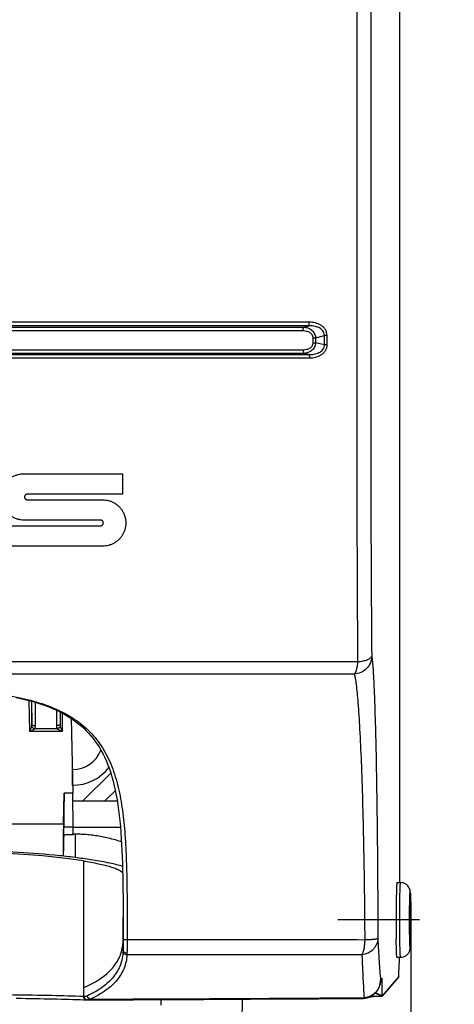
# Model space of a CAD drawing. Units: millimetres. Extents: x 18 to 817, y 7 to 577.
# Drawn here: x 205 to 241, y 227 to 309 of the extents above; entities that cross this region are included whole.
import ezdxf

# ---------------------------------------------------------------- set-up
doc = ezdxf.new("R2010")
doc.units = ezdxf.units.MM
doc.header["$LTSCALE"] = 46.255
doc.linetypes.add('CENTER', pattern=[0.6, 0.375, -0.075, 0.075, -0.075])
doc.layers.get('0').update_dxf_attribs({"linetype": 'CONTINUOUS'})
for name, color, linetype in [('ALLE_ELEMENTE', 7, 'CONTINUOUS'), ('BEZUGSACHSEN', 7, 'CONTINUOUS'), ('RUNDUNGEN', 7, 'CONTINUOUS'), ('ZEICHNUNGSBEMASSUNGEN', 7, 'CONTINUOUS')]:
    doc.layers.add(name, color=color, linetype=linetype)
doc.styles.get("Standard").update_dxf_attribs({"font": 'txt', "width": 0.7})
doc.dimstyles.new('DIMSTYLE_1', dxfattribs={"dimtxt": 2.5, "dimasz": 3.5, "dimexe": 0.18, "dimexo": 0.0625, "dimgap": 0.09, "dimtad": 1, "dimdsep": 46, "dimtxsty": 'Standard', "dimblk": '_FILLED', "dimblk1": '_FILLED', "dimblk2": '_FILLED', "dimcen": 0.09, "dimclrt": 5, "dimadec": 0, "dimazin": 0, "dimtp": 0.3, "dimtm": 0.3, "dimtfac": 1, "dimtofl": 0, "dimtmove": 0, "dimatfit": 3, "dimldrblk": '_FILLED', "dimfxl": 1, "dimtolj": 1, "dimarcsym": 0})

# ---------------------------------------------------------------- blocks, each defined once
blk = doc.blocks.new('_FILLED')
at = {"color": 0, "linetype": 'ByBlock'}
blk.add_solid([(0, 0), (-1, 0.125), (-1, -0.125)], dxfattribs=at)
blk = doc.blocks.new('*D4')
at = {"layer": 'ZEICHNUNGSBEMASSUNGEN', "color": 2, "linetype": 'Continuous'}
for p, q in [((156.896, 234.092), (156.896, 549.252)), ((241.463, 501.262), (241.463, 549.252)), ((156.896, 547.752), (199.18, 547.752)), ((241.463, 547.752), (199.18, 547.752))]:
    blk.add_line(p, q, dxfattribs=at)
at = {"layer": 'ZEICHNUNGSBEMASSUNGEN', "color": 2, "linetype": 'Continuous', "xscale": 3.5, "yscale": 3.5, "zscale": 3.5, "rotation": 180}
blk.add_blockref('_FILLED', (156.896, 547.752), dxfattribs=at)
at = {"layer": 'ZEICHNUNGSBEMASSUNGEN', "color": 2, "linetype": 'Continuous', "xscale": 3.5, "yscale": 3.5, "zscale": 3.5}
blk.add_blockref('_FILLED', (241.463, 547.752), dxfattribs=at)
at = {"layer": 'ZEICHNUNGSBEMASSUNGEN', "color": 5, "linetype": 'Continuous', "insert": (199.18, 550.877), "char_height": 2.5, "width": 9.10714, "attachment_point": 2, "line_spacing_factor": 0.9}
blk.add_mtext('84.57', dxfattribs=at)
blk = doc.blocks.new('*D12')
at = {"layer": 'ZEICHNUNGSBEMASSUNGEN', "color": 2, "linetype": 'Continuous'}
for p, q in [((156.896, 234.092), (156.896, 180.772)), ((237.845, 234.092), (237.845, 180.772)), ((156.896, 182.272), (197.37, 182.272)), ((237.845, 182.272), (197.37, 182.272))]:
    blk.add_line(p, q, dxfattribs=at)
at = {"layer": 'ZEICHNUNGSBEMASSUNGEN', "color": 2, "linetype": 'Continuous', "xscale": 3.5, "yscale": 3.5, "zscale": 3.5, "rotation": 180}
blk.add_blockref('_FILLED', (156.896, 182.272), dxfattribs=at)
at = {"layer": 'ZEICHNUNGSBEMASSUNGEN', "color": 2, "linetype": 'Continuous', "xscale": 3.5, "yscale": 3.5, "zscale": 3.5}
blk.add_blockref('_FILLED', (237.845, 182.272), dxfattribs=at)
at = {"layer": 'ZEICHNUNGSBEMASSUNGEN', "color": 5, "linetype": 'Continuous', "insert": (197.37, 185.397), "char_height": 2.5, "width": 9.10714, "attachment_point": 2, "line_spacing_factor": 0.9}
blk.add_mtext('80.95', dxfattribs=at)

msp = doc.modelspace()

# ---------------------------------------------------------------- linework, layer by layer
at = {"color": 7, "linetype": 'Continuous'}
for p, q in [((236.909, 491.298), (236.909, 237.192)), ((208.67, 251.363), (208.67, 250.295)), ((209.583, 250.836), (209.729, 244.609)), ((208.951, 242.052), (209.012, 244.609)), ((212.405, 243.973), (213.273, 244.833)), ((209.741, 243.973), (213.433, 243.973)), ((208.985, 241.15), (208.985, 241.79)), ((209.755, 241.158), (209.755, 241.79)), ((209.97, 241.21), (209.755, 241.21)), ((210.621, 238.986), (210.621, 228.465)), ((213.911, 232.463), (213.912, 232.225)), ((213.912, 232.225), (213.912, 232.463)), ((236.866, 230.992), (236.858, 229.981)), ((235.473, 227.798), (235.472, 229.249)), ((234.88, 227.748), (235.423, 227.748))]:
    msp.add_line(p, q, dxfattribs=at)
at = {"color": 4, "linetype": 'Continuous'}
for p, q in [((205.674, 271.143), (213.868, 271.141)), ((213.868, 271.141), (213.864, 269.449)), ((213.864, 269.449), (205.951, 269.45)), ((205.953, 268.983), (212.223, 268.982)), ((204.043, 266.829), (212.04, 266.829)), ((212.041, 267.296), (205.674, 267.296)), ((212.22, 265.137), (204.043, 265.137))]:
    msp.add_line(p, q, dxfattribs=at)
at = {"color": 9, "linetype": 'Continuous'}
for p, q in [((206.08, 252.325), (206.14, 249.771)), ((206.285, 252.268), (206.331, 250.289)), ((206.331, 250.289), (206.331, 252.255)), ((206.631, 250.238), (206.631, 252.167)), ((208.37, 251.509), (208.37, 250.243)), ((208.87, 249.771), (208.87, 251.259)), ((206.14, 249.771), (208.87, 249.771)), ((208.437, 249.959), (206.566, 249.959)), ((209.729, 244.609), (209.012, 244.609)), ((208.951, 242.052), (185.789, 242.052)), ((209.755, 241.79), (208.985, 241.79)), ((209.97, 239.268), (209.97, 241.21)), ((235.472, 229.249), (235.325, 229.08)), ((236.844, 229.381), (235.473, 227.798)), ((235.423, 227.748), (234.864, 227.997)), ((235.473, 227.798), (234.908, 228.041))]:
    msp.add_line(p, q, dxfattribs=at)
at = {"color": 7, "linetype": 'Continuous'}
for points in [[(213.783, 240.572), (213.707, 240.597), (213.562, 240.644), (213.418, 240.688), (213.274, 240.731), (213.132, 240.771), (212.991, 240.809), (212.85, 240.845), (212.711, 240.88), (212.572, 240.912), (212.434, 240.943), (212.297, 240.971), (212.161, 240.998), (212.026, 241.024), (211.891, 241.047), (211.758, 241.069), (211.625, 241.089), (211.493, 241.108), (211.361, 241.125), (211.23, 241.14), (211.1, 241.154), (210.971, 241.166), (210.842, 241.176), (210.713, 241.186), (210.586, 241.193), (210.459, 241.2), (210.332, 241.204), (210.206, 241.208), (210.08, 241.21), (209.97, 241.21)], [(217.057, 227.476), (217.058, 227.462), (217.058, 227.423), (217.059, 227.384), (217.059, 227.346), (217.059, 227.309), (217.058, 227.272), (217.057, 227.235), (217.056, 227.199), (217.054, 227.164), (217.053, 227.129), (217.051, 227.094), (217.048, 227.06), (217.046, 227.026)], [(223.817, 226.404), (223.826, 226.511), (223.835, 226.633), (223.842, 226.756), (223.849, 226.879), (223.853, 227.002), (223.856, 227.126), (223.858, 227.25), (223.859, 227.375), (223.858, 227.5), (223.858, 227.51)], [(234.297, 227.656), (234.353, 227.673), (234.415, 227.691), (234.479, 227.706), (234.545, 227.719), (234.611, 227.73), (234.679, 227.738), (234.748, 227.744), (234.818, 227.747), (234.88, 227.748)]]:
    msp.add_lwpolyline(points, dxfattribs=at)
for centre, radius, start, end in [((209.97, 183.268), 57.891, 90.21282, 90.97486), ((896.623, 233.842), 682.713, 179.863339, 180.115706), ((233.827, 229.079), 1.499, 319.01398, 0.03726), ((233.827, 229.079), 1.498, 313.81019, 316.18492), ((235.423, 227.798), 0.0502, 354.155, 0.02867)]:
    msp.add_arc(centre, radius, start, end, dxfattribs=at)
at = {"color": 9, "linetype": 'Continuous'}
for centre, radius, start, end in [((209.685, 232.503), 4.236, 356.23296, 358.22651), ((210.159, 232.468), 3.761, 352.56251, 353.07211), ((210.06, 232.479), 3.86, 353.08427, 356.22437), ((233.837, 227.713), 0.133, 270.47227, 271.94182), ((233.816, 229.189), 1.559, 275.26362, 286.10844), ((233.819, 229.174), 1.543, 286.14251, 291.61241), ((233.826, 229.158), 1.527, 291.60021, 308.11329), ((233.841, 229.137), 1.5, 308.16587, 310.95273), ((233.845, 229.133), 1.494, 310.95254, 313.7461), ((233.851, 229.126), 1.485, 313.74592, 316.55103)]:
    msp.add_arc(centre, radius, start, end, dxfattribs=at)
at = {"color": 7, "linetype": 'Continuous'}
for centre, major_axis, ratio, start_param, end_param in [((209.038, 242.311), (0.009, 3), 0.01719, 0.698184, 1.745381), ((209.703, 242.311), (-0.009, 3), 0.01719, -1.745381, -0.698184), ((208.978, 239.753), (0.009, 3), 0.01719, 0.698184, 1.69238), ((197.37, 237.769), (16.55, 0), 0.122785, 0.642416, 2.499488)]:
    msp.add_ellipse(centre, major_axis=major_axis, ratio=ratio, start_param=start_param, end_param=end_param, dxfattribs=at)
at = {"color": 4, "linetype": 'Continuous'}
for points in [[(205.674, 267.296), (205.589, 267.296), (205.42, 267.307), (205.161, 267.359), (204.912, 267.447), (204.679, 267.568), (204.463, 267.719), (204.266, 267.902), (204.097, 268.11), (203.959, 268.337), (203.853, 268.585), (203.782, 268.846), (203.748, 269.114), (203.752, 269.381), (203.793, 269.649), (203.871, 269.908), (203.983, 270.149), (204.123, 270.367), (204.291, 270.565), (204.484, 270.738), (204.696, 270.883), (204.924, 270.998), (205.167, 271.081), (205.42, 271.132), (205.589, 271.143), (205.674, 271.143)], [(205.951, 269.45), (205.935, 269.45), (205.902, 269.446), (205.853, 269.429), (205.807, 269.402), (205.767, 269.363), (205.739, 269.318), (205.722, 269.269), (205.716, 269.216), (205.722, 269.164), (205.739, 269.114), (205.769, 269.067), (205.81, 269.029), (205.855, 269.003), (205.904, 268.987), (205.937, 268.983), (205.953, 268.983)], [(212.223, 268.982), (212.306, 268.982), (212.47, 268.972), (212.714, 268.924), (212.949, 268.845), (213.171, 268.736), (213.378, 268.6), (213.568, 268.437), (213.736, 268.248), (213.879, 268.039), (213.995, 267.81), (214.079, 267.565), (214.13, 267.312), (214.146, 267.055), (214.129, 266.796), (214.076, 266.539), (213.989, 266.294), (213.873, 266.069), (213.731, 265.863), (213.563, 265.676), (213.372, 265.514), (213.166, 265.38), (212.943, 265.272), (212.708, 265.194), (212.465, 265.147), (212.302, 265.137), (212.22, 265.137)], [(212.04, 266.829), (212.058, 266.829), (212.093, 266.833), (212.145, 266.852), (212.194, 266.884), (212.233, 266.927), (212.259, 266.977), (212.273, 267.032), (212.274, 267.089), (212.261, 267.145), (212.234, 267.197), (212.194, 267.242), (212.145, 267.273), (212.094, 267.291), (212.059, 267.296), (212.041, 267.296)]]:
    msp.add_open_spline(points, degree=3, dxfattribs=at)
at = {"color": 9, "linetype": 'Continuous'}
for points, knots in [([(206.306, 250.123), (206.311, 250.137), (206.326, 250.191), (206.331, 250.247), (206.331, 250.289)], [0, 0, 0, 0, 0.250832, 1, 1, 1, 1]), ([(206.331, 250.289), (206.331, 250.285), (206.337, 250.279), (206.346, 250.274), (206.361, 250.267), (206.386, 250.26), (206.423, 250.252), (206.468, 250.246), (206.538, 250.24), (206.593, 250.238), (206.631, 250.238)], [0, 0, 0, 0, 0.038732, 0.067509, 0.103646, 0.198241, 0.320953, 0.467967, 0.634209, 1, 1, 1, 1]), ([(206.566, 249.959), (206.588, 250.002), (206.62, 250.093), (206.631, 250.19), (206.631, 250.238)], [0, 0, 0, 0, 0.500324, 1, 1, 1, 1]), ([(208.67, 250.295), (208.67, 250.291), (208.666, 250.285), (208.657, 250.279), (208.642, 250.272), (208.617, 250.265), (208.58, 250.257), (208.535, 250.251), (208.464, 250.245), (208.409, 250.243), (208.37, 250.243)], [0, 0, 0, 0, 0.0375, 0.065436, 0.100819, 0.194372, 0.316763, 0.464142, 0.631319, 1, 1, 1, 1]), ([(208.37, 250.243), (208.37, 250.194), (208.382, 250.096), (208.415, 250.002), (208.437, 249.959)], [0, 0, 0, 0, 0.499662, 1, 1, 1, 1]), ([(208.67, 250.295), (208.67, 250.252), (208.677, 250.194), (208.693, 250.139), (208.697, 250.126)], [0, 0, 0, 0, 0.749236, 1, 1, 1, 1]), ([(206.14, 249.771), (206.171, 249.822), (206.215, 249.905), (206.269, 250.023), (206.295, 250.088), (206.306, 250.123)], [0, 0, 0, 0, 0.460671, 0.718445, 1, 1, 1, 1]), ([(206.14, 249.771), (206.214, 249.79), (206.326, 249.827), (206.45, 249.884), (206.518, 249.924), (206.551, 249.946), (206.566, 249.959)], [0, 0, 0, 0, 0.494048, 0.746194, 0.873167, 1, 1, 1, 1]), ([(206.306, 250.123), (206.311, 250.118), (206.323, 250.106), (206.354, 250.08), (206.407, 250.045), (206.482, 250.001), (206.537, 249.973), (206.566, 249.959)], [0, 0, 0, 0, 0.068956, 0.159128, 0.395042, 0.685192, 1, 1, 1, 1]), ([(208.697, 250.126), (208.693, 250.12), (208.681, 250.109), (208.65, 250.083), (208.597, 250.047), (208.522, 250.002), (208.467, 249.973), (208.437, 249.959)], [0, 0, 0, 0, 0.067884, 0.157346, 0.392924, 0.683872, 1, 1, 1, 1]), ([(208.437, 249.959), (208.453, 249.946), (208.486, 249.924), (208.556, 249.884), (208.682, 249.827), (208.795, 249.79), (208.87, 249.771)], [0, 0, 0, 0, 0.126785, 0.253707, 0.505793, 1, 1, 1, 1]), ([(208.697, 250.126), (208.709, 250.091), (208.736, 250.025), (208.792, 249.905), (208.838, 249.822), (208.87, 249.771)], [0, 0, 0, 0, 0.281093, 0.538677, 1, 1, 1, 1]), ([(235.102, 232.551), (235.135, 231.905), (235.199, 230.747), (235.282, 229.591), (235.325, 229.08)], [0, 0, 0, 0, 0.557611, 1, 1, 1, 1]), ([(210.621, 228.465), (211.08, 228.661), (211.91, 229.081), (212.795, 229.791), (213.305, 230.424), (213.59, 230.915), (213.789, 231.436), (213.864, 231.798), (213.888, 231.981)], [0, 0, 0, 0, 0.297208, 0.552671, 0.668968, 0.780501, 0.889962, 1, 1, 1, 1]), ([(235.325, 229.08), (235.324, 228.902), (235.253, 228.542), (235.053, 228.235), (234.929, 228.104)], [0, 0, 0, 0, 0.497474, 1, 1, 1, 1]), ([(233.959, 227.637), (233.942, 227.62), (233.906, 227.593), (233.862, 227.58), (233.842, 227.58)], [0, 0, 0, 0, 0.538324, 1, 1, 1, 1])]:
    msp.add_open_spline(points, degree=3, knots=knots, dxfattribs=at)
at = {"color": 7, "linetype": 'Continuous'}
for points, knots in [([(208.985, 241.15), (208.982, 241.121), (208.978, 241.047), (208.971, 240.917), (208.965, 240.746), (208.959, 240.537), (208.953, 240.293), (208.946, 239.906), (208.941, 239.601), (208.939, 239.388)], [0, 0, 0, 0, 0.050514, 0.124923, 0.222284, 0.341346, 0.480568, 0.638149, 1, 1, 1, 1]), ([(211.416, 239.06), (210.98, 239.132), (210.05, 239.265), (207.987, 239.5), (205.088, 239.724), (201.335, 239.886), (198.716, 239.923), (197.37, 239.923)], [0, 0, 0, 0, 0.094123, 0.20009, 0.442086, 0.713468, 1, 1, 1, 1]), ([(210.621, 238.986), (211.044, 238.921), (211.643, 238.816), (212.389, 238.647), (212.843, 238.523), (213.221, 238.396), (213.52, 238.266), (213.739, 238.136), (213.847, 238.032), (213.88, 237.978)], [0, 0, 0, 0, 0.370885, 0.527518, 0.663772, 0.779003, 0.87292, 0.945915, 1, 1, 1, 1]), ([(213.867, 238.534), (213.705, 238.586), (213.352, 238.685), (212.537, 238.873), (211.88, 238.988), (211.416, 239.06)], [0, 0, 0, 0, 0.203129, 0.438477, 1, 1, 1, 1]), ([(237.793, 234.992), (237.791, 234.992), (237.79, 234.983), (237.788, 234.973), (237.787, 234.95), (237.785, 234.921), (237.783, 234.883), (237.781, 234.838), (237.78, 234.785), (237.778, 234.703), (237.775, 234.585), (237.774, 234.432), (237.773, 234.265), (237.772, 234.092), (237.773, 233.918), (237.774, 233.752), (237.775, 233.598), (237.778, 233.481), (237.78, 233.398), (237.781, 233.346), (237.783, 233.301), (237.785, 233.263), (237.787, 233.234), (237.788, 233.211), (237.79, 233.201), (237.791, 233.192), (237.793, 233.192)], [0, 0, 0, 0, 0.002663, 0.009953, 0.0219, 0.038429, 0.059426, 0.084657, 0.113861, 0.146774, 0.222499, 0.308845, 0.402557, 0.5, 0.597443, 0.691155, 0.777501, 0.853226, 0.886139, 0.915343, 0.940574, 0.961571, 0.9781, 0.990047, 0.997337, 1, 1, 1, 1]), ([(237.813, 234.092), (237.813, 234.15), (237.813, 234.265), (237.812, 234.432), (237.81, 234.585), (237.808, 234.703), (237.806, 234.785), (237.804, 234.838), (237.802, 234.883), (237.801, 234.921), (237.799, 234.95), (237.797, 234.973), (237.795, 234.983), (237.794, 234.992), (237.793, 234.992)], [0, 0, 0, 0, 0.194885, 0.38231, 0.555003, 0.706451, 0.772278, 0.830686, 0.881149, 0.923142, 0.9562, 0.980093, 0.994673, 1, 1, 1, 1]), ([(213.912, 232.463), (213.912, 232.616), (213.914, 233.225), (213.916, 233.834), (213.917, 234.291)], [0, 0, 0, 0, 0.250648, 1, 1, 1, 1]), ([(237.793, 233.192), (237.794, 233.192), (237.795, 233.201), (237.797, 233.211), (237.799, 233.234), (237.801, 233.263), (237.802, 233.301), (237.804, 233.346), (237.806, 233.398), (237.808, 233.481), (237.81, 233.598), (237.812, 233.752), (237.813, 233.918), (237.813, 234.033), (237.813, 234.092)], [0, 0, 0, 0, 0.005327, 0.019907, 0.0438, 0.076858, 0.118851, 0.169314, 0.227722, 0.293549, 0.444997, 0.61769, 0.805115, 1, 1, 1, 1]), ([(236.844, 229.381), (236.849, 229.458), (236.854, 229.658), (236.857, 229.858), (236.858, 229.981)], [0, 0, 0, 0, 0.387985, 1, 1, 1, 1]), ([(236.829, 229.345), (236.831, 229.347), (236.839, 229.358), (236.844, 229.371), (236.844, 229.381)], [0, 0, 0, 0, 0.234466, 1, 1, 1, 1])]:
    msp.add_open_spline(points, degree=3, knots=knots, dxfattribs=at)
for points in [[(235.423, 227.748), (235.437, 227.748), (235.452, 227.755), (235.461, 227.766)], [(235.461, 227.766), (235.467, 227.773), (235.472, 227.783), (235.473, 227.793)]]:
    msp.add_open_spline(points, degree=3, dxfattribs=at)
at = {"layer": 'ALLE_ELEMENTE', "color": 7, "linetype": 'Continuous'}
msp.add_line((209.755, 241.797), (213.697, 241.797), dxfattribs=at)
at = {"layer": 'BEZUGSACHSEN', "color": 7, "linetype": 'Continuous'}
for p, q in [((236.693, 237.192), (236.993, 237.192)), ((236.634, 235.797), (236.633, 235.695)), ((236.634, 232.387), (236.633, 232.488)), ((236.693, 230.992), (236.993, 230.992))]:
    msp.add_line(p, q, dxfattribs=at)
at = {"layer": 'BEZUGSACHSEN', "color": 2, "linetype": 'CENTER'}
msp.add_line((238.579, 234.092), (231.779, 234.092), dxfattribs=at)
at = {"layer": 'BEZUGSACHSEN', "color": 7, "linetype": 'Continuous'}
for centre, start, end in [((351.158, 234.169), 179.23653, 180.03877), ((351.158, 234.014), 179.96123, 180.76347)]:
    msp.add_arc(centre, 114.536, start, end, dxfattribs=at)
for points in [[(236.693, 237.192), (236.691, 237.192), (236.687, 237.181), (236.684, 237.165), (236.679, 237.134), (236.675, 237.094), (236.671, 237.041), (236.665, 236.949), (236.659, 236.807), (236.652, 236.606), (236.645, 236.366), (236.639, 236.092), (236.636, 235.899), (236.634, 235.797)], [(236.693, 230.992), (236.691, 230.992), (236.687, 231.003), (236.684, 231.018), (236.679, 231.049), (236.675, 231.09), (236.671, 231.142), (236.665, 231.235), (236.659, 231.377), (236.652, 231.578), (236.645, 231.817), (236.639, 232.091), (236.636, 232.285), (236.634, 232.387)]]:
    msp.add_open_spline(points, degree=3, knots=[0, 0, 0, 0, 0.00523, 0.01823, 0.039496, 0.069064, 0.106803, 0.152548, 0.267366, 0.412026, 0.584199, 0.781138, 1, 1, 1, 1], dxfattribs=at)
at = {"layer": 'RUNDUNGEN', "color": 7, "linetype": 'Continuous'}
for p, q in [((233.486, 514.683), (233.344, 279.962)), ((209.683, 246.573), (209.72, 246.573)), ((213.873, 238.247), (213.885, 237.694)), ((237.841, 234.992), (237.841, 235.007)), ((213.92, 232.463), (213.92, 232.293)), ((213.92, 232.293), (213.92, 231.976)), ((236.829, 229.345), (235.461, 227.766)), ((210.621, 228.465), (210.621, 227.735)), ((234.908, 228.041), (234.958, 228.096))]:
    msp.add_line(p, q, dxfattribs=at)
at = {"layer": 'RUNDUNGEN', "color": 9, "linetype": 'Continuous'}
for p, q in [((234.648, 514.645), (234.508, 279.923)), ((229.4, 283.727), (165.341, 283.727)), ((229.357, 283.432), (165.384, 283.432)), ((165.807, 283.328), (228.934, 283.328)), ((165.849, 283.032), (228.892, 283.032)), ((228.934, 283.328), (229.357, 283.432)), ((229.689, 282.441), (229.691, 282.013)), ((229.914, 282.443), (230.652, 282.626)), ((229.914, 282.443), (229.916, 282.015)), ((230.656, 281.865), (230.652, 282.626)), ((230.882, 281.867), (230.879, 282.628)), ((228.9, 281.422), (165.841, 281.422)), ((230.656, 281.865), (229.916, 282.015)), ((165.326, 280.768), (229.415, 280.768)), ((165.372, 281.052), (229.369, 281.052)), ((228.945, 281.138), (165.796, 281.138)), ((229.369, 281.052), (228.945, 281.138)), ((233.417, 255.539), (197.37, 255.537)), ((233.135, 254.516), (197.37, 254.513)), ((209.72, 245.273), (209.72, 246.573)), ((212.893, 246.286), (210.558, 243.973)), ((209.72, 245.273), (209.714, 245.273)), ((213.917, 231.583), (213.919, 232.372)), ((233.778, 231.196), (214.231, 231.198)), ((210.693, 227.732), (210.621, 227.735)), ((233.838, 227.636), (233.959, 227.637))]:
    msp.add_line(p, q, dxfattribs=at)
at = {"layer": 'RUNDUNGEN', "color": 7, "linetype": 'Continuous'}
for points in [[(205.032, 252.575), (205.396, 252.495), (205.753, 252.41), (206.102, 252.319), (206.444, 252.223), (206.778, 252.122), (207.104, 252.015), (207.423, 251.903), (207.733, 251.784), (208.036, 251.659), (208.33, 251.528), (208.617, 251.39), (208.895, 251.246), (209.165, 251.095), (209.427, 250.937), (209.68, 250.772), (209.926, 250.599), (210.164, 250.419), (210.393, 250.231), (210.614, 250.034), (210.828, 249.829), (211.033, 249.616), (211.231, 249.394), (211.421, 249.162), (211.602, 248.922), (211.776, 248.672), (211.942, 248.412), (212.099, 248.142), (212.25, 247.863), (212.392, 247.573), (212.527, 247.273), (212.654, 246.962), (212.774, 246.64), (212.887, 246.308), (212.992, 245.963), (213.091, 245.607), (213.183, 245.239), (213.268, 244.859), (213.347, 244.466), (213.419, 244.061), (213.486, 243.642), (213.546, 243.21), (213.601, 242.766), (213.65, 242.31), (213.693, 241.841), (213.732, 241.36), (213.765, 240.868), (213.795, 240.365), (213.82, 239.85), (213.841, 239.326), (213.859, 238.791), (213.873, 238.247)], [(213.885, 237.694), (213.895, 237.133), (213.902, 236.563), (213.908, 235.986), (213.912, 235.401), (213.915, 234.81), (213.917, 234.213), (213.919, 233.61), (213.919, 233.001), (213.92, 232.463)], [(205.036, 227.587), (205.438, 227.581), (205.835, 227.576), (206.226, 227.569), (206.61, 227.563), (206.988, 227.556), (207.358, 227.549), (207.722, 227.542), (208.078, 227.534), (208.426, 227.526), (208.766, 227.518), (209.097, 227.51), (209.421, 227.501), (209.735, 227.493), (210.04, 227.484), (210.336, 227.475), (210.623, 227.465), (210.92, 227.455)], [(210.92, 227.455), (210.947, 227.454), (212.824, 227.46)], [(212.824, 227.46), (214.786, 227.467), (216.741, 227.475), (218.687, 227.483), (220.625, 227.493), (222.554, 227.503), (224.473, 227.514), (226.382, 227.526), (228.281, 227.538), (230.168, 227.551), (232.044, 227.565), (233.838, 227.58)]]:
    msp.add_lwpolyline(points, dxfattribs=at)
at = {"layer": 'RUNDUNGEN', "color": 9, "linetype": 'Continuous'}
for centre, radius, start, end in [((230.868, 272.226), 10.402, 89.94208, 91.19047), ((230.872, 271.463), 10.404, 89.94216, 91.19035), ((3680.623, 278.024), 3447.279, 179.967794, 180.373718), ((3195.943, 278.023), 2961.436, 179.963235, 180.426034), ((209.72, 249.073), 3.8, 270, 322.4122), ((210.927, 227.646), 0.191, 255.60839, 265.91112), ((210.927, 227.643), 0.189, 265.93689, 268.03826), ((198.269, 4823.703), 4596.205, 270.161127, 270.443404)]:
    msp.add_arc(centre, radius, start, end, dxfattribs=at)
at = {"layer": 'RUNDUNGEN', "color": 7, "linetype": 'Continuous'}
for centre, radius, start, end in [((209.72, 249.073), 2.5, 270, 339.64813), ((140.777, 234.097), 97.068, 359.99693, 0.52853), ((143.617, 234.073), 94.228, 359.49776, 0.01164), ((233.826, 229.079), 1.499, 270.46959, 273.16799), ((233.826, 229.082), 1.502, 273.16737, 278.54958), ((233.826, 229.081), 1.501, 278.55782, 291.99856)]:
    msp.add_arc(centre, radius, start, end, dxfattribs=at)
at = {"layer": 'RUNDUNGEN', "color": 9, "linetype": 'Continuous'}
for points, knots in [([(228.892, 283.032), (228.892, 283.064), (228.893, 283.126), (228.901, 283.211), (228.913, 283.277), (228.926, 283.315), (228.934, 283.328)], [0, 0, 0, 0, 0.32217, 0.614146, 0.846933, 1, 1, 1, 1]), ([(228.892, 283.032), (228.983, 283.032), (229.166, 283.013), (229.425, 282.912), (229.599, 282.75), (229.675, 282.581), (229.689, 282.487), (229.689, 282.441)], [0, 0, 0, 0, 0.248421, 0.497334, 0.74704, 0.873404, 1, 1, 1, 1]), ([(228.934, 283.328), (229.051, 283.321), (229.285, 283.276), (229.603, 283.1), (229.841, 282.812), (229.907, 282.567), (229.914, 282.443)], [0, 0, 0, 0, 0.242753, 0.489876, 0.742968, 1, 1, 1, 1]), ([(229.357, 283.432), (229.365, 283.445), (229.378, 283.482), (229.39, 283.549), (229.398, 283.633), (229.4, 283.695), (229.4, 283.727)], [0, 0, 0, 0, 0.15325, 0.386048, 0.677947, 1, 1, 1, 1]), ([(230.652, 282.626), (230.655, 282.697), (230.636, 282.841), (230.534, 283.033), (230.379, 283.183), (230.132, 283.328), (229.784, 283.424), (229.499, 283.437), (229.357, 283.432)], [0, 0, 0, 0, 0.125064, 0.250048, 0.375092, 0.500202, 0.749888, 1, 1, 1, 1]), ([(230.879, 282.628), (230.878, 282.714), (230.854, 282.887), (230.747, 283.125), (230.582, 283.326), (230.31, 283.534), (229.908, 283.691), (229.569, 283.727), (229.4, 283.727)], [0, 0, 0, 0, 0.126416, 0.252589, 0.378291, 0.503484, 0.751939, 1, 1, 1, 1]), ([(229.689, 282.441), (229.708, 282.441), (229.783, 282.441), (229.858, 282.442), (229.914, 282.443)], [0, 0, 0, 0, 0.259088, 1, 1, 1, 1]), ([(229.691, 282.013), (229.691, 281.967), (229.679, 281.874), (229.604, 281.704), (229.431, 281.541), (229.173, 281.441), (228.991, 281.422), (228.9, 281.422)], [0, 0, 0, 0, 0.126816, 0.253092, 0.502294, 0.751088, 1, 1, 1, 1]), ([(228.9, 281.422), (228.9, 281.39), (228.902, 281.329), (228.911, 281.247), (228.924, 281.184), (228.936, 281.149), (228.945, 281.138)], [0, 0, 0, 0, 0.331133, 0.625897, 0.855253, 1, 1, 1, 1]), ([(229.916, 282.015), (229.911, 281.892), (229.848, 281.647), (229.612, 281.36), (229.295, 281.186), (229.061, 281.143), (228.945, 281.138)], [0, 0, 0, 0, 0.257782, 0.510214, 0.756776, 1, 1, 1, 1]), ([(229.369, 281.052), (229.511, 281.047), (229.796, 281.063), (230.143, 281.161), (230.388, 281.307), (230.542, 281.457), (230.643, 281.65), (230.659, 281.794), (230.656, 281.865)], [0, 0, 0, 0, 0.250474, 0.500265, 0.625299, 0.750186, 0.874999, 1, 1, 1, 1]), ([(229.415, 280.768), (229.584, 280.768), (229.923, 280.804), (230.323, 280.961), (230.593, 281.169), (230.756, 281.37), (230.861, 281.608), (230.883, 281.781), (230.882, 281.867)], [0, 0, 0, 0, 0.248558, 0.496884, 0.621834, 0.747284, 0.873362, 1, 1, 1, 1]), ([(229.691, 282.013), (229.71, 282.013), (229.785, 282.013), (229.86, 282.014), (229.916, 282.015)], [0, 0, 0, 0, 0.259089, 1, 1, 1, 1]), ([(229.369, 281.052), (229.378, 281.041), (229.391, 281.006), (229.404, 280.943), (229.413, 280.86), (229.415, 280.8), (229.415, 280.768)], [0, 0, 0, 0, 0.144975, 0.374348, 0.669016, 1, 1, 1, 1]), ([(234.589, 256.003), (234.589, 255.813), (234.512, 255.43), (234.19, 254.942), (233.709, 254.609), (233.326, 254.522), (233.135, 254.516)], [0, 0, 0, 0, 0.248988, 0.498697, 0.749164, 1, 1, 1, 1]), ([(233.417, 255.539), (233.571, 255.551), (233.794, 255.58), (234.07, 255.645), (234.243, 255.702), (234.385, 255.767), (234.493, 255.838), (234.565, 255.915), (234.587, 255.975), (234.589, 256.003)], [0, 0, 0, 0, 0.351092, 0.507091, 0.645326, 0.763355, 0.860141, 0.93707, 1, 1, 1, 1]), ([(234.589, 256.003), (234.611, 255.879), (234.647, 255.569), (234.693, 255.016), (234.739, 254.287), (234.783, 253.388), (234.826, 252.324), (234.884, 250.596), (234.947, 248.087), (235.008, 244.71), (235.056, 240.918), (235.088, 236.818), (235.099, 233.994), (235.102, 232.551)], [0, 0, 0, 0, 0.016078, 0.039826, 0.070997, 0.1094, 0.154894, 0.207182, 0.330499, 0.475793, 0.638989, 0.815448, 1, 1, 1, 1]), ([(233.417, 255.539), (233.408, 255.413), (233.383, 255.181), (233.323, 254.876), (233.256, 254.672), (233.19, 254.562), (233.154, 254.526), (233.135, 254.516)], [0, 0, 0, 0, 0.351146, 0.645269, 0.863285, 0.941195, 1, 1, 1, 1]), ([(233.135, 254.516), (233.151, 254.465), (233.18, 254.348), (233.237, 254.058), (233.304, 253.589), (233.379, 252.904), (233.452, 252.059), (233.524, 251.058), (233.621, 249.432), (233.728, 247.07), (233.834, 243.889), (233.919, 240.315), (233.979, 236.449), (234.003, 233.786), (234.01, 232.424)], [0, 0, 0, 0, 0.007198, 0.016299, 0.040152, 0.071357, 0.109746, 0.155196, 0.207423, 0.330594, 0.475761, 0.63889, 0.815365, 1, 1, 1, 1]), ([(180.484, 232.443), (180.484, 233.218), (180.487, 234.755), (180.505, 237.035), (180.556, 239.255), (180.671, 241.39), (180.885, 243.416), (181.244, 245.308), (181.798, 247.039), (182.6, 248.581), (183.689, 249.898), (185.067, 250.961), (186.704, 251.778), (188.561, 252.379), (190.6, 252.803), (192.778, 253.083), (195.051, 253.24), (197.372, 253.291), (199.692, 253.24), (201.965, 253.082), (204.144, 252.803), (206.182, 252.378), (208.039, 251.777), (209.675, 250.96), (211.053, 249.896), (212.142, 248.58), (212.944, 247.038), (213.497, 245.307), (213.856, 243.415), (214.071, 241.389), (214.185, 239.254), (214.237, 237.035), (214.254, 234.755), (214.257, 233.218), (214.257, 232.443)], [0, 0, 0, 0, 0.035763, 0.070945, 0.105209, 0.138203, 0.16959, 0.199152, 0.22689, 0.253176, 0.27886, 0.305093, 0.3329, 0.362833, 0.394931, 0.428867, 0.464108, 0.500019, 0.53593, 0.571169, 0.605103, 0.637199, 0.667129, 0.694933, 0.721163, 0.746844, 0.773127, 0.800862, 0.830422, 0.861806, 0.894797, 0.929058, 0.964238, 1, 1, 1, 1]), ([(236.923, 234.092), (236.923, 234.293), (236.923, 234.689), (236.927, 235.263), (236.933, 235.717), (236.938, 236.052), (236.943, 236.277), (236.948, 236.48), (236.953, 236.661), (236.959, 236.817), (236.965, 236.947), (236.971, 237.038), (236.975, 237.096), (236.979, 237.13), (236.982, 237.156), (236.985, 237.175), (236.988, 237.185), (236.991, 237.192), (236.993, 237.192)], [0, 0, 0, 0, 0.194773, 0.382304, 0.554972, 0.633702, 0.706362, 0.772225, 0.830636, 0.881075, 0.923036, 0.956113, 0.969237, 0.980042, 0.988502, 0.994599, 0.998364, 1, 1, 1, 1]), ([(237.741, 234.092), (237.741, 234.385), (237.742, 234.811), (237.749, 235.353), (237.755, 235.697), (237.761, 235.947), (237.768, 236.114), (237.772, 236.209), (237.777, 236.289), (237.78, 236.336), (237.793, 236.417), (237.805, 236.336), (237.808, 236.289), (237.813, 236.209), (237.818, 236.114), (237.824, 235.947), (237.83, 235.697), (237.837, 235.353), (237.843, 234.811), (237.845, 234.385), (237.845, 234.092)], [0, 0, 0, 0, 0.191191, 0.277557, 0.353256, 0.415425, 0.440641, 0.461632, 0.478186, 0.490137, 0.5, 0.509863, 0.521814, 0.538368, 0.559359, 0.584575, 0.646744, 0.722443, 0.808809, 1, 1, 1, 1]), ([(236.993, 230.992), (236.991, 230.992), (236.988, 230.998), (236.985, 231.009), (236.982, 231.028), (236.979, 231.054), (236.975, 231.087), (236.971, 231.146), (236.965, 231.237), (236.959, 231.367), (236.953, 231.523), (236.948, 231.703), (236.943, 231.907), (236.938, 232.132), (236.933, 232.467), (236.927, 232.921), (236.923, 233.495), (236.923, 233.89), (236.923, 234.092)], [0, 0, 0, 0, 0.001636, 0.005401, 0.011498, 0.019958, 0.030763, 0.043887, 0.076964, 0.118925, 0.169364, 0.227775, 0.293638, 0.366298, 0.445028, 0.617696, 0.805227, 1, 1, 1, 1]), ([(237.845, 234.092), (237.845, 233.798), (237.843, 233.372), (237.837, 232.83), (237.83, 232.486), (237.824, 232.236), (237.818, 232.069), (237.813, 231.975), (237.808, 231.895), (237.805, 231.847), (237.793, 231.767), (237.78, 231.847), (237.777, 231.895), (237.772, 231.975), (237.768, 232.069), (237.761, 232.236), (237.755, 232.486), (237.749, 232.83), (237.742, 233.372), (237.741, 233.798), (237.741, 234.092)], [0, 0, 0, 0, 0.191191, 0.277557, 0.353256, 0.415425, 0.440641, 0.461632, 0.478186, 0.490137, 0.5, 0.509863, 0.521814, 0.538368, 0.559359, 0.584575, 0.646744, 0.722443, 0.808809, 1, 1, 1, 1]), ([(214.257, 232.443), (214.215, 232.442), (214.154, 232.442), (214.075, 232.445), (214.024, 232.447), (213.983, 232.45), (213.949, 232.454), (213.932, 232.457), (213.92, 232.46), (213.92, 232.463)], [0, 0, 0, 0, 0.370329, 0.54221, 0.694866, 0.821535, 0.916685, 0.976407, 1, 1, 1, 1]), ([(214.257, 232.443), (214.257, 232.237), (214.256, 231.944), (214.249, 231.577), (214.244, 231.416), (214.24, 231.343)], [0, 0, 0, 0, 0.559916, 0.800623, 1, 1, 1, 1]), ([(234.01, 232.425), (232.38, 232.427), (225.796, 232.434), (219.212, 232.439), (214.257, 232.442)], [0, 0, 0, 0, 0.247483, 1, 1, 1, 1]), ([(235.102, 232.551), (235.101, 232.386), (235.047, 232.135), (234.886, 231.841), (234.668, 231.573), (234.302, 231.315), (233.956, 231.216), (233.778, 231.196)], [0, 0, 0, 0, 0.23936, 0.361721, 0.486074, 0.73998, 1, 1, 1, 1]), ([(234.01, 232.424), (234.007, 232.297), (233.993, 232.053), (233.947, 231.713), (233.88, 231.428), (233.816, 231.262), (233.778, 231.196)], [0, 0, 0, 0, 0.303185, 0.581252, 0.817617, 1, 1, 1, 1]), ([(235.102, 232.551), (235.101, 232.547), (235.093, 232.538), (235.065, 232.522), (235.005, 232.506), (234.909, 232.487), (234.779, 232.47), (234.619, 232.455), (234.36, 232.437), (234.154, 232.428), (234.01, 232.424)], [0, 0, 0, 0, 0.011486, 0.029473, 0.088016, 0.177536, 0.296435, 0.441975, 0.610618, 1, 1, 1, 1]), ([(213.915, 231.466), (213.905, 231.277), (213.859, 230.903), (213.704, 230.359), (213.46, 229.845), (213.004, 229.184), (212.18, 228.434), (211.383, 227.989), (210.942, 227.783)], [0, 0, 0, 0, 0.113915, 0.225865, 0.338479, 0.454613, 0.707096, 1, 1, 1, 1]), ([(213.919, 231.584), (213.918, 231.573), (213.918, 231.534), (213.916, 231.494), (213.915, 231.466)], [0, 0, 0, 0, 0.277896, 1, 1, 1, 1]), ([(214.231, 231.198), (214.192, 231.196), (214.111, 231.207), (214.007, 231.265), (213.934, 231.355), (213.916, 231.43), (213.915, 231.466)], [0, 0, 0, 0, 0.261406, 0.517185, 0.762855, 1, 1, 1, 1]), ([(214.241, 231.344), (214.201, 231.342), (214.12, 231.35), (214.014, 231.4), (213.939, 231.481), (213.919, 231.551), (213.919, 231.584)], [0, 0, 0, 0, 0.273765, 0.535695, 0.776599, 1, 1, 1, 1]), ([(214.231, 231.198), (214.221, 231.008), (214.174, 230.633), (214.014, 230.09), (213.764, 229.576), (213.298, 228.914), (212.455, 228.165), (211.644, 227.722), (211.194, 227.516)], [0, 0, 0, 0, 0.113061, 0.224278, 0.336374, 0.452277, 0.705283, 1, 1, 1, 1]), ([(214.24, 231.343), (214.24, 231.33), (214.238, 231.281), (214.235, 231.233), (214.231, 231.198)], [0, 0, 0, 0, 0.278145, 1, 1, 1, 1]), ([(233.778, 231.196), (233.804, 230.534), (233.856, 229.347), (233.923, 228.161), (233.959, 227.637)], [0, 0, 0, 0, 0.557679, 1, 1, 1, 1]), ([(210.621, 227.735), (209.746, 227.764), (207.803, 227.812), (203.386, 227.881), (197.368, 227.912), (191.351, 227.881), (186.934, 227.812), (184.991, 227.764), (184.117, 227.735)], [0, 0, 0, 0, 0.099108, 0.219906, 0.500039, 0.780152, 0.900925, 1, 1, 1, 1]), ([(210.621, 227.735), (210.621, 227.716), (210.626, 227.68), (210.645, 227.613), (210.686, 227.538), (210.759, 227.475), (210.82, 227.458), (210.849, 227.457)], [0, 0, 0, 0, 0.139262, 0.276268, 0.536015, 0.775399, 1, 1, 1, 1]), ([(210.942, 227.783), (210.922, 227.773), (210.843, 227.742), (210.757, 227.73), (210.693, 227.732)], [0, 0, 0, 0, 0.252003, 1, 1, 1, 1]), ([(210.75, 227.556), (210.741, 227.569), (210.71, 227.623), (210.695, 227.685), (210.693, 227.732)], [0, 0, 0, 0, 0.241351, 1, 1, 1, 1]), ([(210.801, 227.501), (210.796, 227.504), (210.777, 227.521), (210.76, 227.541), (210.75, 227.556)], [0, 0, 0, 0, 0.244065, 1, 1, 1, 1]), ([(210.879, 227.461), (210.858, 227.466), (210.831, 227.479), (210.807, 227.496), (210.801, 227.501)], [0, 0, 0, 0, 0.742906, 1, 1, 1, 1]), ([(211.194, 227.516), (211.134, 227.526), (211.016, 227.597), (210.956, 227.717), (210.942, 227.783)], [0, 0, 0, 0, 0.476607, 1, 1, 1, 1]), ([(211.194, 227.516), (211.176, 227.506), (211.1, 227.471), (211.016, 227.455), (210.954, 227.454)], [0, 0, 0, 0, 0.255639, 1, 1, 1, 1])]:
    msp.add_open_spline(points, degree=3, knots=knots, dxfattribs=at)
at = {"layer": 'RUNDUNGEN', "color": 7, "linetype": 'Continuous'}
for points, knots in [([(237.841, 235.007), (237.838, 235.258), (237.834, 235.605), (237.822, 236.027), (237.813, 236.255), (237.802, 236.424), (237.778, 236.58), (237.721, 236.746), (237.604, 236.926), (237.431, 237.075), (237.221, 237.17), (237.069, 237.192), (236.993, 237.192)], [0, 0, 0, 0, 0.284584, 0.394482, 0.479163, 0.544669, 0.586608, 0.657955, 0.74204, 0.827721, 0.913751, 1, 1, 1, 1]), ([(236.993, 230.992), (237.07, 230.992), (237.226, 231.015), (237.439, 231.114), (237.613, 231.269), (237.714, 231.429), (237.761, 231.558), (237.786, 231.653), (237.803, 231.774), (237.814, 231.947), (237.823, 232.186), (237.835, 232.625), (237.839, 232.986), (237.841, 233.247)], [0, 0, 0, 0, 0.085757, 0.171465, 0.256533, 0.339962, 0.377925, 0.408706, 0.447709, 0.513475, 0.599987, 0.712002, 1, 1, 1, 1]), ([(213.92, 231.976), (213.92, 231.939), (213.92, 231.808), (213.92, 231.677), (213.917, 231.583)], [0, 0, 0, 0, 0.283394, 1, 1, 1, 1])]:
    msp.add_open_spline(points, degree=3, knots=knots, dxfattribs=at)
msp.add_open_spline([(234.388, 227.689), (234.563, 227.76), (234.728, 227.866), (234.864, 227.997)], degree=3, dxfattribs=at)

# ---------------------------------------------------------------- dimensions: what is measured, and where the dimension line sits
at = {"layer": 'ZEICHNUNGSBEMASSUNGEN', "color": 2, "linetype": 'Continuous'}
dim = msp.add_linear_dim(base=(241.463, 547.752), p1=(156.896, 234.092), p2=(241.463, 501.262), dimstyle='DIMSTYLE_1', dxfattribs=at)
dim.commit()
dim.dimension.update_dxf_attribs({"geometry": '*D4', "text_midpoint": (194.626, 549.627), "dimtype": 160})
dim = msp.add_linear_dim(base=(156.896, 182.272), p1=(237.845, 234.092), p2=(156.896, 234.092), angle=180, dimstyle='DIMSTYLE_1', dxfattribs=at)
dim.commit()
dim.dimension.update_dxf_attribs({"geometry": '*D12', "text_midpoint": (192.817, 184.147), "dimtype": 160})

doc.saveas('drawing.dxf')
